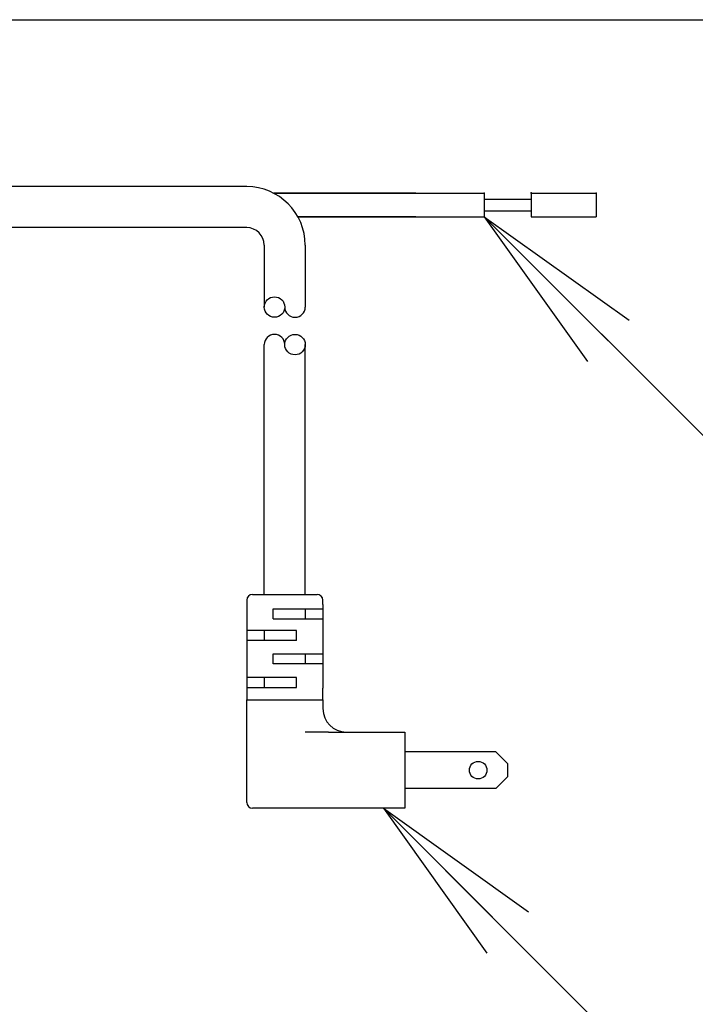
# Model space of a CAD drawing. Extents: x -1 to 1999, y 165 to 2915.
# Drawn here: x 1144 to 1259, y 1910 to 2078 of the extents above; entities that cross this region are included whole.
import ezdxf

# ---------------------------------------------------------------- set-up
doc = ezdxf.new("R2010")
doc.units = 0
doc.layers.get('0').update_dxf_attribs({"linetype": 'CONTINUOUS'})
doc.layers.get('DEFPOINTS').update_dxf_attribs({"linetype": 'CONTINUOUS'})
doc.layers.add('寸法', color=7, linetype='CONTINUOUS')
doc.layers.add('温水洗浄便座', color=7, linetype='CONTINUOUS')
doc.styles.add('EXCADDIM1', font='monotxt', dxfattribs={"width": 0.84, "bigfont": 'extfont'})
doc.styles.get("Standard").update_dxf_attribs({"font": 'monotxt', "bigfont": 'extfont'})
doc.dimstyles.new('ISO-25', dxfattribs={"dimtxt": 2.5, "dimasz": 2.5, "dimexe": 1.25, "dimexo": 0.625, "dimtad": 1, "dimtxsty": 'STANDARD', "dimcen": 2.5, "dimazin": 3, "dimtfac": 1, "dimtmove": 0, "dimatfit": 3})

# ---------------------------------------------------------------- blocks, each defined once
blk = doc.blocks.new('EX_NORM')
at = {"color": 0, "linetype": 'CONTINUOUS'}
for q in [(-1, 0.1667), (-1, 0), (-1, -0.1667)]:
    blk.add_line((0, 0), q, dxfattribs=at)
blk = doc.blocks.new('*D17')
at = {"layer": 'DEFPOINTS', "color": 0}
for p in [(1109.63, 2077.96), (928, 1535.12), (1267, 1535.12)]:
    blk.add_point(p, dxfattribs=at)
at = {"layer": '寸法', "color": 3, "linetype": 'CONTINUOUS'}
for p, q in [((1116.63, 2077.96), (1277, 2077.96)), ((1267, 2047.96), (1267, 1565.12)), ((935, 1535.12), (1277, 1535.12))]:
    blk.add_line(p, q, dxfattribs=at)
at = {"layer": '寸法', "color": 3, "xscale": 30, "yscale": 30, "zscale": 30}
for p, rotation in [((1267, 2077.96), 90), ((1267, 1535.12), 270)]:
    blk.add_blockref('EX_NORM', p, dxfattribs=dict(at, rotation=rotation))
at = {"layer": '寸法', "color": 2, "insert": (1243.5, 1806.54), "char_height": 40, "attachment_point": 5, "rotation": 90, "style": 'EXCADDIM1'}
blk.add_mtext('534', dxfattribs=at)

msp = doc.modelspace()

# ---------------------------------------------------------------- linework, layer by layer
at = {"layer": '温水洗浄便座', "color": 6, "linetype": 'CONTINUOUS'}
for p, q in [((1182.78, 2049.46), (1129.59, 2049.46)), ((1187.4, 2048.33), (1223.28, 2048.33)), ((1211.66, 2048.33), (1187.4, 2048.33)), ((1223.28, 2048.33), (1223.28, 2044.33)), ((1231.31, 2048.33), (1231.31, 2044.33)), ((1231.31, 2048.33), (1242.42, 2048.33)), ((1242.42, 2048.33), (1242.42, 2044.33)), ((1223.28, 2047.33), (1231.31, 2047.33)), ((1191.52, 2044.33), (1223.28, 2044.33)), ((1211.66, 2044.33), (1191.52, 2044.33)), ((1223.28, 2045.33), (1231.31, 2045.33)), ((1231.31, 2044.33), (1242.42, 2044.33)), ((1182.78, 2042.46), (1132.26, 2042.46)), ((1185.78, 2039.46), (1185.78, 2028.9)), ((1192.78, 2039.46), (1192.78, 2028.9)), ((1185.78, 1979.84), (1185.78, 2022.49)), ((1192.78, 1979.84), (1192.78, 2022.49)), ((1182.78, 1978.84), (1182.78, 1978.14)), ((1183.78, 1979.84), (1194.78, 1979.84)), ((1195.78, 1978.14), (1195.78, 1978.84)), ((1182.78, 1978.14), (1182.78, 1976.44)), ((1187.28, 1977.37), (1195.78, 1977.37)), ((1187.28, 1975.67), (1187.28, 1977.37)), ((1192.78, 1977.37), (1192.78, 1975.67)), ((1195.78, 1978.14), (1195.78, 1963.84)), ((1182.78, 1976.44), (1182.78, 1963.84)), ((1187.28, 1975.67), (1195.78, 1975.67)), ((1191.28, 1973.67), (1182.78, 1973.67)), ((1185.78, 1973.67), (1185.78, 1971.97)), ((1191.28, 1971.97), (1191.28, 1973.67)), ((1191.28, 1971.97), (1182.78, 1971.97)), ((1187.28, 1967.97), (1187.28, 1969.67)), ((1187.28, 1969.67), (1195.78, 1969.67)), ((1192.78, 1969.67), (1192.78, 1967.97)), ((1195.78, 1967.97), (1187.28, 1967.97)), ((1191.28, 1965.67), (1182.78, 1965.67)), ((1185.78, 1965.67), (1185.78, 1963.97)), ((1191.28, 1963.97), (1191.28, 1965.67)), ((1182.78, 1963.97), (1191.28, 1963.97)), ((1182.78, 1963.84), (1182.78, 1961.84)), ((1195.78, 1961.84), (1195.78, 1963.84)), ((1182.78, 1944.34), (1182.78, 1961.84)), ((1182.78, 1961.84), (1183.78, 1961.84)), ((1183.78, 1961.84), (1189.28, 1961.84)), ((1189.28, 1961.84), (1195.78, 1961.84)), ((1195.78, 1961.84), (1195.78, 1960.34)), ((1196.76, 1956.34), (1192.78, 1956.34)), ((1196.76, 1956.34), (1197.76, 1956.34)), ((1197.76, 1956.34), (1209.78, 1956.34)), ((1209.78, 1956.34), (1209.78, 1944.34)), ((1225.28, 1952.99), (1209.78, 1952.99)), ((1227.28, 1950.99), (1225.28, 1952.99)), ((1227.28, 1950.99), (1227.28, 1948.69)), ((1225.28, 1946.69), (1227.28, 1948.69)), ((1225.28, 1946.69), (1209.78, 1946.69)), ((1192.78, 1943.34), (1183.78, 1943.34)), ((1197.76, 1943.34), (1192.78, 1943.34)), ((1209.78, 1943.34), (1197.76, 1943.34)), ((1209.78, 1944.34), (1209.78, 1943.34))]:
    msp.add_line(p, q, dxfattribs=at)
for centre, radius in [((1187.53, 2028.9), 1.75), ((1191.03, 2022.49), 1.75), ((1222.28, 1949.84), 1.5)]:
    msp.add_circle(centre, radius, dxfattribs=at)
for centre, radius, start, end in [((1182.78, 2039.46), 10, 0, 90), ((1182.78, 2039.46), 3, 0, 90), ((1191.03, 2028.9), 1.75, 180, 0), ((1187.53, 2022.49), 1.75, 0, 180), ((1183.78, 1978.84), 1, 90, 180), ((1194.78, 1978.84), 1, 0, 90), ((1199.78, 1960.34), 4, 180, 270), ((1183.78, 1944.34), 1, 180, 270)]:
    msp.add_arc(centre, radius, start, end, dxfattribs=at)
for p in [(1223.28, 2048.33), (1223.28, 2048.33), (1223.28, 2048.33), (1231.31, 2048.39), (1231.31, 2048.33), (1231.31, 2048.33), (1242.42, 2048.33), (1242.42, 2048.33), (1231.31, 2047.33)]:
    msp.add_point(p, dxfattribs=at)

# ---------------------------------------------------------------- dimensions: what is measured, and where the dimension line sits
at = {"layer": '寸法', "color": 3, "linetype": 'CONTINUOUS'}
dim = msp.add_linear_dim(base=(1267, 1535.12), p1=(1109.63, 2077.96), p2=(928, 1535.12), angle=90, text='534', dimstyle='ISO-25', override={"dimtxt": 40, "dimasz": 30, "dimexe": 10, "dimexo": 7, "dimgap": 0, "dimtad": 1, "dimjust": 0, "dimtih": 0, "dimtoh": 0, "dimdec": 0, "dimzin": 0, "dimlunit": 2, "dimtxsty": 'EXCADDIM1', "dimblk1": 'EX_NORM', "dimblk2": 'EX_NORM', "dimsah": 1, "dimse1": 0, "dimse2": 0, "dimclrd": 3, "dimclre": 3, "dimclrt": 2, "dimtmove": 2}, dxfattribs=at)
dim.commit()
dim.dimension.update_dxf_attribs({"geometry": '*D17', "text_midpoint": (1243.5, 1806.54), "dimtype": 160})

# ---------------------------------------------------------------- leaders
for points in [[(1223.28, 2044.33), (1298.3, 1969.3), (1611.1, 1969.3)], [(1206.1, 1943.34), (1281.13, 1868.31), (1611.1, 1868.31)]]:
    msp.add_leader(points, dimstyle='ISO-25', override={"dimasz": 30, "dimldrblk": 'EX_NORM'}, dxfattribs=at)

doc.saveas('drawing.dxf')
